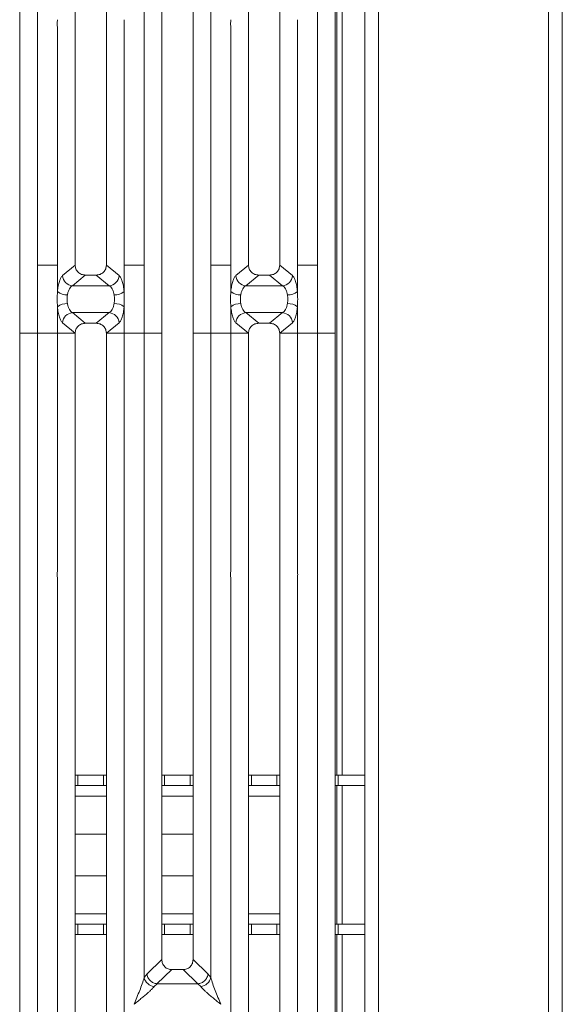
# Model space of a CAD drawing. Units: millimetres. Extents: x 5 to 415, y 5 to 292.
# Drawn here: x 183 to 203, y 94 to 130 of the extents above; entities that cross this region are included whole.
import ezdxf

# ---------------------------------------------------------------- set-up
doc = ezdxf.new("R2010")
doc.units = ezdxf.units.MM

msp = doc.modelspace()

# ---------------------------------------------------------------- linework, layer by layer
at = {"color": 7, "linetype": 'Continuous', "lineweight": 15}
for p, q in [((202.8192, 77.4388), (202.8192, 170.6888)), ((202.3192, 77.7013), (202.3192, 170.4263)), ((196.1942, 84.0013), (196.1942, 164.1263)), ((195.6942, 163.6263), (195.6942, 84.5013)), ((183.8967, 152.7409), (183.8967, 120.7808)), ((193.9926, 120.7808), (193.9926, 152.7409)), ((183.2571, 120.7808), (183.2571, 152.5851)), ((194.6321, 152.5851), (194.6321, 120.7808)), ((194.6942, 150.3905), (194.6942, 102.3763)), ((194.8817, 150.3905), (194.8817, 102.3763)), ((185.2571, 148.3812), (185.2571, 120.7808)), ((186.3821, 120.7808), (186.3821, 148.3812)), ((191.5071, 148.3812), (191.5071, 120.7808)), ((192.6321, 120.7808), (192.6321, 148.3812)), ((187.7426, 120.7808), (187.7426, 144.0254)), ((190.1467, 144.0254), (190.1467, 120.7808)), ((188.3821, 143.3774), (188.3821, 120.7808)), ((189.5071, 120.7808), (189.5071, 143.3774)), ((184.6176, 120.7808), (184.6176, 129.343)), ((187.0217, 129.343), (187.0217, 120.7808)), ((190.8676, 120.7808), (190.8676, 129.343)), ((193.2717, 129.343), (193.2717, 120.7808)), ((183.2571, 118.3206), (183.2571, 120.7808)), ((183.8967, 120.7808), (184.6176, 120.7808)), ((183.8967, 120.7808), (183.8967, 118.3206)), ((184.6176, 119.8219), (184.6176, 120.7808)), ((185.257, 120.7808), (184.7984, 120.4021)), ((185.257, 120.7808), (185.2571, 120.7808)), ((186.3821, 120.7808), (186.3823, 120.7808)), ((186.8409, 120.4021), (186.3823, 120.7808)), ((187.0217, 120.7808), (187.3821, 120.7808)), ((187.0217, 120.7808), (187.0217, 119.8219)), ((187.7426, 120.7808), (187.3821, 120.7808)), ((187.7426, 118.3206), (187.7426, 120.7808)), ((188.3821, 120.7808), (188.3821, 118.3206)), ((189.5071, 118.3206), (189.5071, 120.7808)), ((190.5071, 120.7808), (190.1467, 120.7808)), ((190.1467, 120.7808), (190.1467, 118.3206)), ((190.5071, 120.7808), (190.8676, 120.7808)), ((190.8676, 119.8219), (190.8676, 120.7808)), ((191.507, 120.7808), (191.0484, 120.4021)), ((191.507, 120.7808), (191.5071, 120.7808)), ((192.6323, 120.7808), (192.6321, 120.7808)), ((193.0909, 120.4021), (192.6323, 120.7808)), ((193.6321, 120.7808), (193.2717, 120.7808)), ((193.2717, 120.7808), (193.2717, 119.8219)), ((193.6321, 120.7808), (193.9926, 120.7808)), ((193.9926, 118.3206), (193.9926, 120.7808)), ((194.6321, 120.7808), (194.6321, 118.3206)), ((185.6225, 120.42), (185.1589, 120.0372)), ((185.6225, 120.42), (186.0168, 120.42)), ((186.0168, 120.42), (186.4804, 120.0372)), ((191.8725, 120.42), (191.4089, 120.0372)), ((191.8725, 120.42), (192.2668, 120.42)), ((192.7304, 120.0372), (192.2668, 120.42)), ((186.4804, 120.0372), (185.1589, 120.0372)), ((192.7304, 120.0372), (191.4089, 120.0372)), ((184.6176, 118.3206), (184.6176, 119.2794)), ((185.1589, 119.0642), (186.4804, 119.0642)), ((185.1589, 119.0642), (185.6225, 118.6814)), ((186.4804, 119.0642), (186.0168, 118.6814)), ((187.0217, 119.2794), (187.0217, 118.3206)), ((190.8676, 118.3206), (190.8676, 119.2794)), ((191.4089, 119.0642), (192.7304, 119.0642)), ((191.4089, 119.0642), (191.8725, 118.6814)), ((192.2668, 118.6814), (192.7304, 119.0642)), ((193.2717, 119.2794), (193.2717, 118.3206)), ((184.7984, 118.6993), (185.257, 118.3206)), ((186.0168, 118.6814), (185.6225, 118.6814)), ((186.8409, 118.6993), (186.3823, 118.3206)), ((191.0484, 118.6993), (191.507, 118.3206)), ((192.2668, 118.6814), (191.8725, 118.6814)), ((192.6323, 118.3206), (193.0909, 118.6993)), ((183.8967, 118.3206), (183.2571, 118.3206)), ((183.2571, 86.5163), (183.2571, 118.3206)), ((183.2571, 118.3206), (183.8967, 118.3206)), ((183.8967, 118.3206), (184.6176, 118.3206)), ((183.8967, 118.3206), (183.8967, 86.3605)), ((185.257, 118.3206), (184.6176, 118.3206)), ((184.6176, 109.7584), (184.6176, 118.3206)), ((185.2571, 118.3206), (184.6176, 118.3206)), ((185.2571, 118.3206), (185.257, 118.3206)), ((185.2571, 118.3206), (185.257, 118.3206)), ((185.2571, 118.3206), (185.2571, 90.7202)), ((186.3823, 118.3206), (186.3821, 118.3206)), ((186.3823, 118.3206), (186.3821, 118.3206)), ((186.3821, 90.7202), (186.3821, 118.3206)), ((186.3821, 118.3206), (187.0217, 118.3206)), ((187.0217, 118.3206), (186.3823, 118.3206)), ((187.0217, 118.3206), (187.7426, 118.3206)), ((187.0217, 118.3206), (187.0217, 109.7584)), ((188.3821, 118.3206), (187.7426, 118.3206)), ((187.7426, 95.076), (187.7426, 118.3206)), ((188.3821, 118.3206), (187.7426, 118.3206)), ((188.3821, 118.3206), (188.3821, 95.724)), ((190.1467, 118.3206), (189.5071, 118.3206)), ((189.5071, 95.724), (189.5071, 118.3206)), ((190.1467, 118.3206), (189.5071, 118.3206)), ((190.1467, 118.3206), (190.8676, 118.3206)), ((190.1467, 118.3206), (190.1467, 95.076)), ((191.507, 118.3206), (190.8676, 118.3206)), ((190.8676, 109.7584), (190.8676, 118.3206)), ((191.5071, 118.3206), (190.8676, 118.3206)), ((191.5071, 118.3206), (191.507, 118.3206)), ((191.5071, 118.3206), (191.507, 118.3206)), ((191.5071, 118.3206), (191.5071, 90.7202)), ((192.6323, 118.3206), (192.6321, 118.3206)), ((192.6323, 118.3206), (192.6321, 118.3206)), ((192.6321, 90.7202), (192.6321, 118.3206)), ((193.2717, 118.3206), (192.6321, 118.3206)), ((193.2717, 118.3206), (192.6323, 118.3206)), ((193.2717, 118.3206), (193.9926, 118.3206)), ((193.2717, 118.3206), (193.2717, 109.7584)), ((194.6321, 118.3206), (193.9926, 118.3206)), ((193.9926, 86.3605), (193.9926, 118.3206)), ((193.9926, 118.3206), (194.6321, 118.3206)), ((194.6321, 118.3206), (194.6321, 86.5163)), ((184.6176, 90.076), (184.6176, 109.468)), ((187.0217, 109.468), (187.0217, 90.076)), ((190.8676, 90.076), (190.8676, 109.468)), ((193.2717, 109.468), (193.2717, 90.076)), ((185.2571, 102.3763), (185.3584, 102.3763)), ((185.3584, 102.3763), (185.3584, 102.0013)), ((185.3584, 102.3763), (186.28, 102.3763)), ((186.28, 102.0013), (186.28, 102.3763)), ((186.28, 102.3763), (186.3821, 102.3763)), ((188.3821, 102.3763), (188.4834, 102.3763)), ((188.4834, 102.3763), (188.4834, 102.0013)), ((188.4834, 102.3763), (189.405, 102.3763)), ((189.405, 102.0013), (189.405, 102.3763)), ((189.405, 102.3763), (189.5071, 102.3763)), ((191.5071, 102.3763), (191.6084, 102.3763)), ((191.6084, 102.3763), (191.6084, 102.0013)), ((191.6084, 102.3763), (192.53, 102.3763)), ((192.53, 102.0013), (192.53, 102.3763)), ((192.53, 102.3763), (192.6321, 102.3763)), ((194.6321, 102.3763), (194.7334, 102.3763)), ((194.7334, 102.3763), (194.7334, 102.0013)), ((194.7334, 102.3763), (195.6942, 102.3763)), ((185.3584, 102.0013), (185.2571, 102.0013)), ((185.3584, 102.0013), (186.28, 102.0013)), ((186.3821, 102.0013), (186.28, 102.0013)), ((188.4834, 102.0013), (188.3821, 102.0013)), ((188.4834, 102.0013), (189.405, 102.0013)), ((189.5071, 102.0013), (189.405, 102.0013)), ((191.6084, 102.0013), (191.5071, 102.0013)), ((191.6084, 102.0013), (192.53, 102.0013)), ((192.6321, 102.0013), (192.53, 102.0013)), ((194.7334, 102.0013), (194.6321, 102.0013)), ((194.6942, 102.0013), (194.6942, 97.0013)), ((194.7334, 102.0013), (195.6942, 102.0013)), ((194.8817, 102.0013), (194.8817, 97.0013)), ((185.2571, 100.2513), (186.3821, 100.2513)), ((188.3821, 100.2513), (189.5071, 100.2513)), ((186.3821, 98.7513), (185.2571, 98.7513)), ((189.5071, 98.7513), (188.3821, 98.7513)), ((185.2571, 97.0013), (185.3584, 97.0013)), ((185.3584, 97.0013), (185.3584, 96.6263)), ((186.28, 97.0013), (185.3584, 97.0013)), ((186.28, 96.6263), (186.28, 97.0013)), ((186.28, 97.0013), (186.3821, 97.0013)), ((188.3821, 97.0013), (188.4834, 97.0013)), ((188.4834, 97.0013), (188.4834, 96.6263)), ((189.405, 97.0013), (188.4834, 97.0013)), ((189.405, 96.6263), (189.405, 97.0013)), ((189.405, 97.0013), (189.5071, 97.0013)), ((191.5071, 97.0013), (191.6084, 97.0013)), ((191.6084, 97.0013), (191.6084, 96.6263)), ((192.53, 97.0013), (191.6084, 97.0013)), ((192.53, 96.6263), (192.53, 97.0013)), ((192.53, 97.0013), (192.6321, 97.0013)), ((194.6321, 97.0013), (194.7334, 97.0013)), ((194.7334, 97.0013), (194.7334, 96.6263)), ((195.6942, 97.0013), (194.7334, 97.0013)), ((185.3584, 96.6263), (185.2571, 96.6263)), ((186.28, 96.6263), (185.3584, 96.6263)), ((186.3821, 96.6263), (186.28, 96.6263)), ((188.4834, 96.6263), (188.3821, 96.6263)), ((189.405, 96.6263), (188.4834, 96.6263)), ((189.5071, 96.6263), (189.405, 96.6263)), ((191.6084, 96.6263), (191.5071, 96.6263)), ((192.53, 96.6263), (191.6084, 96.6263)), ((192.6321, 96.6263), (192.53, 96.6263)), ((194.7334, 96.6263), (194.6321, 96.6263)), ((194.6942, 96.6263), (194.6942, 86.3568)), ((195.6942, 96.6263), (194.7334, 96.6263)), ((194.8817, 96.6263), (194.8817, 86.2715)), ((188.3821, 95.724), (187.848, 95.2175)), ((190.0413, 95.2175), (189.5071, 95.724)), ((187.848, 95.2175), (187.7426, 95.076)), ((188.744, 95.3635), (188.2046, 94.852)), ((188.744, 95.3635), (189.1453, 95.3635)), ((189.6847, 94.852), (189.1453, 95.3635)), ((190.1467, 95.076), (190.0413, 95.2175)), ((188.2137, 94.8517), (188.103, 94.7551)), ((188.2046, 94.852), (188.2137, 94.8517)), ((189.6756, 94.8517), (188.2137, 94.8517)), ((189.6847, 94.852), (189.6756, 94.8517)), ((189.7862, 94.7551), (189.6756, 94.8517)), ((187.3821, 94.1132), (187.3833, 94.1116)), ((190.506, 94.1116), (190.5071, 94.1132))]:
    msp.add_line(p, q, dxfattribs=at)
at = {"color": 8, "linetype": 'Continuous', "lineweight": 15}
for p, q in [((185.2571, 101.6263), (186.3821, 101.6263)), ((188.3821, 101.6263), (189.5071, 101.6263)), ((191.5071, 101.6263), (192.6321, 101.6263)), ((186.3821, 97.3763), (185.2571, 97.3763)), ((189.5071, 97.3763), (188.3821, 97.3763)), ((192.6321, 97.3763), (191.5071, 97.3763))]:
    msp.add_line(p, q, dxfattribs=at)
at = {"color": 7, "linetype": 'Continuous', "lineweight": 15}
for centre, radius, start, end in [((185.1897, 120.4281), 0.3921, 183.80753, 265.49039), ((186.4496, 120.4281), 0.3921, 274.50961, 356.19247), ((191.4397, 120.4281), 0.3921, 183.80753, 265.49039), ((192.6996, 120.4281), 0.3921, 274.50961, 356.19247), ((184.9756, 120.3151), 0.6094, 234.02175, 270.22741), ((186.6637, 120.3151), 0.6094, 269.77259, 305.97825), ((191.2256, 120.3151), 0.6094, 234.02175, 270.22741), ((192.9137, 120.3151), 0.6094, 269.77259, 305.97825), ((184.9756, 118.7863), 0.6094, 89.77259, 125.97825), ((186.6637, 118.7863), 0.6094, 54.02175, 90.22741), ((191.2256, 118.7863), 0.6094, 89.77259, 125.97825), ((192.9137, 118.7863), 0.6094, 54.02175, 90.22741), ((185.1897, 118.6732), 0.3921, 94.50961, 176.19247), ((186.4496, 118.6732), 0.3921, 3.80753, 85.49039), ((191.4397, 118.6732), 0.3921, 94.50961, 176.19247), ((192.6996, 118.6732), 0.3921, 3.80753, 85.49039), ((188.1453, 95.1655), 0.4126, 192.52092, 264.11601), ((189.744, 95.1655), 0.4126, 275.88402, 347.47909)]:
    msp.add_arc(centre, radius, start, end, dxfattribs=at)
for points in [[(184.6176, 129.343), (184.6145, 129.3914), (184.6083, 129.4882), (184.6145, 129.585), (184.6176, 129.6334)], [(187.0217, 129.6334), (187.0248, 129.585), (187.031, 129.4882), (187.0248, 129.3914), (187.0217, 129.343)], [(190.8676, 129.343), (190.8645, 129.3914), (190.8583, 129.4882), (190.8645, 129.585), (190.8676, 129.6334)], [(193.2717, 129.6334), (193.2748, 129.585), (193.281, 129.4882), (193.2748, 129.3914), (193.2717, 129.343)], [(184.6176, 109.468), (184.6141, 109.5164), (184.6073, 109.6132), (184.6141, 109.71), (184.6176, 109.7584)], [(187.0217, 109.7584), (187.0251, 109.71), (187.032, 109.6132), (187.0251, 109.5164), (187.0217, 109.468)], [(190.8676, 109.468), (190.8641, 109.5164), (190.8573, 109.6132), (190.8641, 109.71), (190.8676, 109.7584)], [(193.2717, 109.7584), (193.2751, 109.71), (193.282, 109.6132), (193.2751, 109.5164), (193.2717, 109.468)]]:
    msp.add_open_spline(points, degree=3, dxfattribs=at)
for points, knots in [([(185.2571, 120.7808), (185.2619, 120.7347), (185.2692, 120.6639), (185.3145, 120.5794), (185.3609, 120.5225), (185.4186, 120.4766), (185.5042, 120.4318), (185.5758, 120.4247), (185.6225, 120.42)], [0, 0, 0, 0, 0.2409763, 0.3700682, 0.4979884, 0.6253918, 0.7562494, 1, 1, 1, 1]), ([(186.0168, 120.42), (186.0635, 120.4247), (186.1351, 120.4318), (186.2207, 120.4766), (186.2784, 120.5225), (186.3248, 120.5794), (186.3701, 120.6639), (186.3774, 120.7347), (186.3821, 120.7808)], [0, 0, 0, 0, 0.2437506, 0.3745985, 0.5020116, 0.6299222, 0.7590237, 1, 1, 1, 1]), ([(191.5071, 120.7808), (191.5119, 120.7347), (191.5192, 120.6639), (191.5645, 120.5794), (191.6109, 120.5225), (191.6686, 120.4766), (191.7542, 120.4318), (191.8258, 120.4247), (191.8725, 120.42)], [0, 0, 0, 0, 0.2409763, 0.3700682, 0.4979884, 0.6253918, 0.7562494, 1, 1, 1, 1]), ([(192.2668, 120.42), (192.3135, 120.4247), (192.3851, 120.4318), (192.4707, 120.4766), (192.5284, 120.5225), (192.5748, 120.5794), (192.6201, 120.6639), (192.6274, 120.7347), (192.6321, 120.7808)], [0, 0, 0, 0, 0.2437506, 0.3745985, 0.5020116, 0.6299222, 0.7590237, 1, 1, 1, 1]), ([(184.7984, 120.4021), (184.778, 120.3796), (184.7373, 120.3348), (184.6849, 120.2013), (184.6422, 120.0307), (184.6258, 119.8913), (184.6176, 119.8219)], [0, 0, 0, 0, 0.2533516, 0.5046548, 0.7534724, 1, 1, 1, 1]), ([(186.8409, 120.4021), (186.8613, 120.3796), (186.902, 120.3348), (186.9544, 120.2013), (186.9971, 120.0307), (187.0135, 119.8913), (187.0217, 119.8219)], [0, 0, 0, 0, 0.2533516, 0.5046548, 0.7534724, 1, 1, 1, 1]), ([(191.0484, 120.4021), (191.028, 120.3796), (190.9873, 120.3348), (190.9349, 120.2013), (190.8922, 120.0307), (190.8758, 119.8913), (190.8676, 119.8219)], [0, 0, 0, 0, 0.2533516, 0.5046548, 0.7534724, 1, 1, 1, 1]), ([(193.2717, 119.8219), (193.2635, 119.8913), (193.2471, 120.0307), (193.2044, 120.2013), (193.152, 120.3348), (193.1113, 120.3796), (193.0909, 120.4021)], [0, 0, 0, 0, 0.2465276, 0.4953452, 0.7466484, 1, 1, 1, 1]), ([(184.6176, 119.2794), (184.6142, 119.3698), (184.6073, 119.5506), (184.6141, 119.7315), (184.6176, 119.8219)], [0, 0, 0, 0, 0.4996384, 1, 1, 1, 1]), ([(185.1589, 120.0372), (185.1385, 120.0244), (185.0981, 119.9991), (185.0453, 119.9226), (185.0027, 119.825), (184.986, 119.7444), (184.978, 119.7057)], [0, 0, 0, 0, 0.2594067, 0.5131335, 0.7664579, 1, 1, 1, 1]), ([(186.6612, 119.7057), (186.6533, 119.7444), (186.6366, 119.825), (186.594, 119.9226), (186.5412, 119.9991), (186.5008, 120.0244), (186.4804, 120.0372)], [0, 0, 0, 0, 0.2335377, 0.4868664, 0.7405933, 1, 1, 1, 1]), ([(187.0217, 119.8219), (187.0251, 119.7315), (187.032, 119.5506), (187.0251, 119.3698), (187.0217, 119.2794)], [0, 0, 0, 0, 0.5003616, 1, 1, 1, 1]), ([(190.8676, 119.2794), (190.8641, 119.3699), (190.8573, 119.5508), (190.8642, 119.7316), (190.8676, 119.8219)], [0, 0, 0, 0, 0.5003616, 1, 1, 1, 1]), ([(191.4089, 120.0372), (191.3885, 120.0244), (191.3481, 119.9991), (191.2953, 119.9226), (191.2527, 119.825), (191.236, 119.7444), (191.228, 119.7057)], [0, 0, 0, 0, 0.2594067, 0.5131335, 0.7664579, 1, 1, 1, 1]), ([(192.9112, 119.7057), (192.9033, 119.7444), (192.8866, 119.825), (192.844, 119.9226), (192.7912, 119.9991), (192.7508, 120.0244), (192.7304, 120.0372)], [0, 0, 0, 0, 0.2335377, 0.4868664, 0.7405933, 1, 1, 1, 1]), ([(193.2717, 119.8219), (193.2751, 119.7316), (193.282, 119.5508), (193.2751, 119.3699), (193.2717, 119.2794)], [0, 0, 0, 0, 0.4996384, 1, 1, 1, 1]), ([(184.978, 119.7057), (184.9711, 119.654), (184.9574, 119.5506), (184.9712, 119.4473), (184.978, 119.3957)], [0, 0, 0, 0, 0.5003524, 1, 1, 1, 1]), ([(184.978, 119.3957), (184.986, 119.357), (185.0027, 119.2764), (185.0453, 119.1788), (185.0981, 119.1022), (185.1385, 119.077), (185.1589, 119.0642)], [0, 0, 0, 0, 0.2335377, 0.4868664, 0.7405933, 1, 1, 1, 1]), ([(186.4804, 119.0642), (186.5008, 119.077), (186.5412, 119.1022), (186.594, 119.1788), (186.6366, 119.2764), (186.6533, 119.357), (186.6612, 119.3957)], [0, 0, 0, 0, 0.2594067, 0.51313353, 0.7664579, 1, 1, 1, 1]), ([(186.6612, 119.3957), (186.6681, 119.4473), (186.6819, 119.5506), (186.6681, 119.654), (186.6612, 119.7057)], [0, 0, 0, 0, 0.49964761, 1, 1, 1, 1]), ([(191.228, 119.7057), (191.2212, 119.6541), (191.2074, 119.5507), (191.2211, 119.4474), (191.228, 119.3957)], [0, 0, 0, 0, 0.4996476, 1, 1, 1, 1]), ([(191.228, 119.3957), (191.236, 119.357), (191.2527, 119.2764), (191.2953, 119.1788), (191.3481, 119.1022), (191.3885, 119.077), (191.4089, 119.0642)], [0, 0, 0, 0, 0.2335377, 0.4868664, 0.7405933, 1, 1, 1, 1]), ([(192.7304, 119.0642), (192.7508, 119.077), (192.7912, 119.1022), (192.844, 119.1788), (192.8866, 119.2764), (192.9033, 119.357), (192.9112, 119.3957)], [0, 0, 0, 0, 0.2594067, 0.5131335, 0.7664579, 1, 1, 1, 1]), ([(192.9112, 119.3957), (192.9181, 119.4474), (192.9319, 119.5507), (192.9181, 119.6541), (192.9112, 119.7057)], [0, 0, 0, 0, 0.50035239, 1, 1, 1, 1]), ([(184.6176, 119.2794), (184.6258, 119.2101), (184.6422, 119.0707), (184.6849, 118.9), (184.7373, 118.7666), (184.778, 118.7218), (184.7984, 118.6993)], [0, 0, 0, 0, 0.2465276, 0.4953452, 0.7466484, 1, 1, 1, 1]), ([(187.0217, 119.2794), (187.0135, 119.2101), (186.9971, 119.0707), (186.9544, 118.9), (186.902, 118.7666), (186.8613, 118.7218), (186.8409, 118.6993)], [0, 0, 0, 0, 0.2465276, 0.4953452, 0.7466484, 1, 1, 1, 1]), ([(190.8676, 119.2794), (190.8758, 119.2101), (190.8922, 119.0707), (190.9349, 118.9), (190.9873, 118.7666), (191.028, 118.7218), (191.0484, 118.6993)], [0, 0, 0, 0, 0.2465276, 0.4953452, 0.7466484, 1, 1, 1, 1]), ([(193.0909, 118.6993), (193.1113, 118.7218), (193.152, 118.7666), (193.2044, 118.9), (193.2471, 119.0707), (193.2635, 119.2101), (193.2717, 119.2794)], [0, 0, 0, 0, 0.2533516, 0.5046548, 0.7534724, 1, 1, 1, 1]), ([(185.6225, 118.6814), (185.5758, 118.6767), (185.5042, 118.6695), (185.4186, 118.6248), (185.3609, 118.5788), (185.3145, 118.5219), (185.2692, 118.4375), (185.2619, 118.3667), (185.2571, 118.3206)], [0, 0, 0, 0, 0.2437506, 0.3745985, 0.5020116, 0.6299222, 0.7590237, 1, 1, 1, 1]), ([(186.3821, 118.3206), (186.3774, 118.3667), (186.3701, 118.4375), (186.3248, 118.5219), (186.2784, 118.5788), (186.2207, 118.6248), (186.1351, 118.6695), (186.0635, 118.6767), (186.0168, 118.6814)], [0, 0, 0, 0, 0.2409763, 0.3700682, 0.4979884, 0.6253918, 0.7562494, 1, 1, 1, 1]), ([(191.8725, 118.6814), (191.8258, 118.6767), (191.7542, 118.6695), (191.6686, 118.6248), (191.6109, 118.5788), (191.5645, 118.5219), (191.5192, 118.4375), (191.5119, 118.3667), (191.5071, 118.3206)], [0, 0, 0, 0, 0.2437506, 0.3745985, 0.5020116, 0.6299222, 0.7590237, 1, 1, 1, 1]), ([(192.6321, 118.3206), (192.6274, 118.3667), (192.6201, 118.4375), (192.5748, 118.5219), (192.5284, 118.5788), (192.4707, 118.6248), (192.3851, 118.6695), (192.3135, 118.6767), (192.2668, 118.6814)], [0, 0, 0, 0, 0.24097625, 0.37006818, 0.49798843, 0.62539178, 0.75624935, 1, 1, 1, 1]), ([(188.3821, 95.724), (188.3868, 95.6778), (188.394, 95.6072), (188.4386, 95.5226), (188.4848, 95.4657), (188.5419, 95.4197), (188.6268, 95.3753), (188.6977, 95.3681), (188.744, 95.3635)], [0, 0, 0, 0, 0.2423024, 0.3710456, 0.4993663, 0.6275625, 0.7568229, 1, 1, 1, 1]), ([(189.1453, 95.3635), (189.1916, 95.3681), (189.2624, 95.3753), (189.3474, 95.4197), (189.4045, 95.4657), (189.4506, 95.5226), (189.4953, 95.6071), (189.5025, 95.6778), (189.5071, 95.724)], [0, 0, 0, 0, 0.2431771, 0.3722113, 0.5006339, 0.6287286, 0.7576975, 1, 1, 1, 1]), ([(187.848, 95.2175), (187.8525, 95.185), (187.8605, 95.1263), (187.8999, 95.0407), (187.9658, 94.9532), (188.0717, 94.8759), (188.1617, 94.8597), (188.2046, 94.852)], [0, 0, 0, 0, 0.1783731, 0.3213964, 0.5006289, 0.7621989, 1, 1, 1, 1]), ([(190.0413, 95.2175), (190.0368, 95.185), (190.0288, 95.1263), (189.9894, 95.0407), (189.9235, 94.9532), (189.8176, 94.8759), (189.7276, 94.8597), (189.6847, 94.852)], [0, 0, 0, 0, 0.1783608, 0.3213799, 0.5006289, 0.7621894, 1, 1, 1, 1]), ([(187.3821, 94.1132), (187.45, 94.2799), (187.5518, 94.5301), (187.6781, 94.8563), (187.7211, 95.0029), (187.7426, 95.076)], [0, 0, 0, 0, 0.5002154, 0.7504603, 1, 1, 1, 1]), ([(190.1467, 95.076), (190.1682, 95.0029), (190.2112, 94.8563), (190.3375, 94.5301), (190.4393, 94.2799), (190.5071, 94.1132)], [0, 0, 0, 0, 0.2495397, 0.4997846, 1, 1, 1, 1]), ([(188.103, 94.7551), (188.0864, 94.7341), (188.0605, 94.7014), (188.0113, 94.6512), (187.9579, 94.5995), (187.8831, 94.5315), (187.7806, 94.4425), (187.6626, 94.3433), (187.527, 94.2316), (187.4332, 94.1549), (187.3821, 94.1132)], [0, 0, 0, 0, 0.1158967, 0.1806642, 0.2504065, 0.3670442, 0.5001419, 0.6587893, 0.8145226, 1, 1, 1, 1]), ([(190.5071, 94.1132), (190.4561, 94.1549), (190.3623, 94.2316), (190.2267, 94.3433), (190.1087, 94.4424), (190.0061, 94.5316), (189.9167, 94.6131), (189.8392, 94.6887), (189.803, 94.7341), (189.7862, 94.7551)], [0, 0, 0, 0, 0.1854951, 0.3412478, 0.4999313, 0.6330342, 0.7497033, 0.8840802, 1, 1, 1, 1])]:
    msp.add_open_spline(points, degree=3, knots=knots, dxfattribs=at)

doc.saveas('drawing.dxf')
